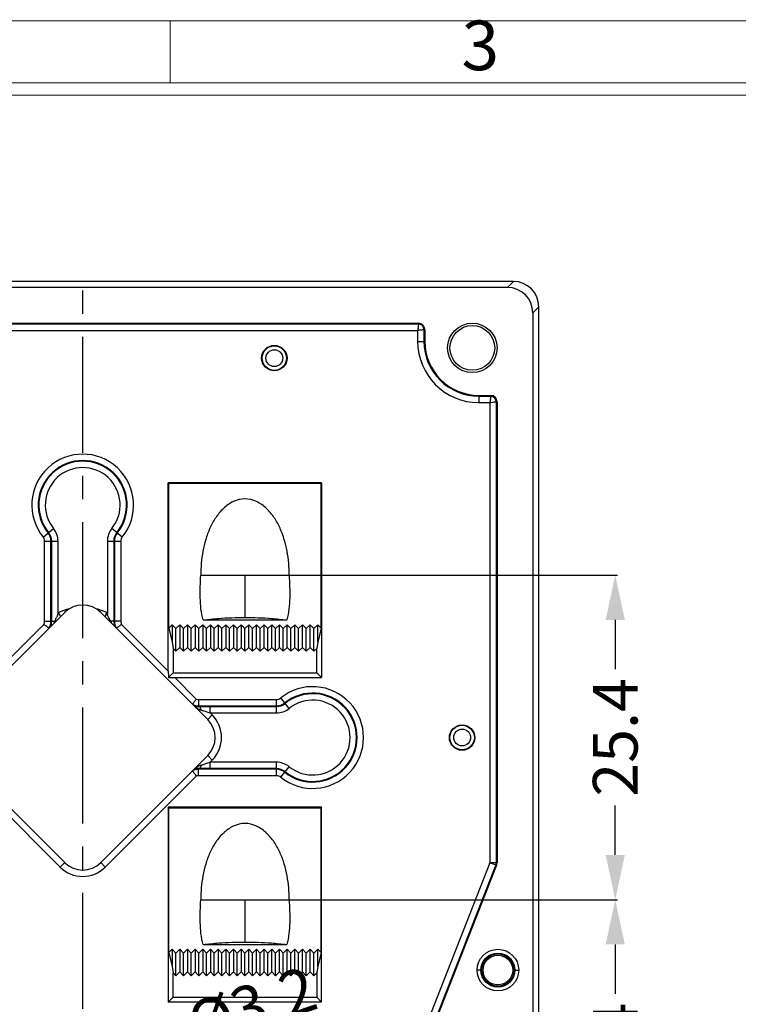
# Model space of a CAD drawing. Units: millimetres. Extents: x 961 to 1369, y -4055 to -3765.
# Drawn here: x 1056 to 1112, y -3849 to -3772 of the extents above; entities that cross this region are included whole.
import ezdxf
from ezdxf.enums import TextEntityAlignment as Align

# ---------------------------------------------------------------- set-up
doc = ezdxf.new("R2010")
doc.units = ezdxf.units.MM
doc.linetypes.add('CENTER', pattern=[50.8, 31.75, -6.35, 6.35, -6.35])
doc.layers.add('dim', color=82, linetype='Continuous', lineweight=18)
doc.styles.add('ISO Proportional', font='isocp')
doc.styles.get("Standard").update_dxf_attribs({"font": 'txt', "bigfont": 'gbcbig.shx'})
doc.dimstyles.get("Standard").update_dxf_attribs({"dimtxt": 3.5, "dimasz": 3.5, "dimexe": 0.18, "dimexo": 0.0625, "dimgap": 0.09, "dimtad": 0, "dimdsep": 46, "dimtxsty": 'Standard', "dimblk": '_FILLED', "dimcen": 0, "dimclrd": 3, "dimclre": 4, "dimclrt": 6, "dimadec": 0, "dimazin": 0, "dimtp": 0.01, "dimtm": 0.01, "dimtfac": 1, "dimtofl": 0, "dimtmove": 0, "dimatfit": 3, "dimldrblk": '_FILLED', "dimfxl": 0, "dimtolj": 1, "dimarcsym": 0})

# ---------------------------------------------------------------- blocks, each defined once
blk = doc.blocks.new('_FILLED')
at = {"color": 0, "linetype": 'ByBlock'}
blk.add_solid([(0, 0), (-1, 0.214), (-1, -0.214)], dxfattribs=at)
blk = doc.blocks.new('*D21')
at = {"color": 4, "lineweight": -2}
for p, q in [((1075.859, -3840.725), (1102.893, -3840.725)), ((1102.775, -3866.125), (1102.893, -3866.125))]:
    blk.add_line(p, q, dxfattribs=at)
at = {"color": 3, "lineweight": -2}
for p, q in [((1102.713, -3844.225), (1102.713, -3848.085)), ((1102.713, -3862.625), (1102.713, -3858.765))]:
    blk.add_line(p, q, dxfattribs=at)
at = {"layer": 'Defpoints', "color": 0}
for p in [(1075.796, -3840.725), (1102.713, -3840.725), (1102.713, -3866.125)]:
    blk.add_point(p, dxfattribs=at)
at = {"color": 3, "lineweight": -2, "xscale": 3.5, "yscale": 3.5, "zscale": 3.5}
for p, rotation in [((1102.713, -3840.725), 90), ((1102.713, -3866.125), 270)]:
    blk.add_blockref('_FILLED', p, dxfattribs=dict(at, rotation=rotation))
at = {"color": 6, "insert": (1102.713, -3853.425), "char_height": 3.5, "attachment_point": 5, "rotation": 90}
blk.add_mtext('\\A1;25.4', dxfattribs=at)
blk = doc.blocks.new('*D22')
at = {"color": 4, "lineweight": -2}
for p, q in [((1076.785, -3815.325), (1102.893, -3815.325)), ((1098.596, -3840.725), (1102.893, -3840.725))]:
    blk.add_line(p, q, dxfattribs=at)
at = {"color": 3, "lineweight": -2}
for p, q in [((1102.713, -3818.825), (1102.713, -3822.685)), ((1102.713, -3837.225), (1102.713, -3833.365))]:
    blk.add_line(p, q, dxfattribs=at)
at = {"layer": 'Defpoints', "color": 0}
for p in [(1076.722, -3815.325), (1102.713, -3815.325), (1098.534, -3840.725)]:
    blk.add_point(p, dxfattribs=at)
at = {"color": 3, "lineweight": -2, "xscale": 3.5, "yscale": 3.5, "zscale": 3.5}
for p, rotation in [((1102.713, -3815.325), 90), ((1102.713, -3840.725), 270)]:
    blk.add_blockref('_FILLED', p, dxfattribs=dict(at, rotation=rotation))
at = {"color": 6, "insert": (1102.713, -3828.025), "char_height": 3.5, "attachment_point": 5, "rotation": 90}
blk.add_mtext('\\A1;25.4', dxfattribs=at)
blk = doc.blocks.new('*D32')
at = {"color": 3, "lineweight": -2}
blk.add_line((1065.874, -3851.854), (1069.199, -3850.763), dxfattribs=at)
at = {"layer": 'Defpoints', "color": 0}
for p in [(1062.548, -3852.945), (1059.511, -3853.941)]:
    blk.add_point(p, dxfattribs=at)
at = {"color": 3, "lineweight": -2, "xscale": 3.5, "yscale": 3.5, "zscale": 3.5, "rotation": 198.1628614622833}
blk.add_blockref('_FILLED', (1062.548, -3852.945), dxfattribs=at)
at = {"color": 6, "insert": (1074.273, -3849.098), "char_height": 3.5, "attachment_point": 5, "rotation": 18.16286}
blk.add_mtext('\\A1;%%c3.2', dxfattribs=at)
blk = doc.blocks.new('1')
for p, q in [((3614.6, -268.02), (3614.6, -259.59)), ((4120.45, -268.02), (3445.98, -268.02)), ((4120.45, -269.7), (3445.98, -269.7))]:
    blk.add_line(p, q)
blk.add_lwpolyline([(3437.55, -743.52), (4128.88, -743.52), (4128.88, -259.59), (3437.55, -259.59)], close=True)
at = {"style": 'ISO Proportional'}
blk.add_text('3', height=6.74, dxfattribs=at).set_placement((3656.75, -263.8), align=Align.MIDDLE)

msp = doc.modelspace()

# ---------------------------------------------------------------- linework, layer by layer
at = {"color": 7, "linetype": 'Continuous'}
for p, q in [((1094.736, -3792.332), (1027.32, -3792.332)), ((1094.267, -3792.8), (1027.788, -3792.8)), ((1094.267, -3792.8), (1094.736, -3792.332)), ((1096.26, -3794.792), (1096.728, -3794.324)), ((1096.728, -3963.339), (1096.728, -3794.324)), ((1096.26, -3794.792), (1096.26, -3962.871)), ((1034.75, -3795.602), (1087.306, -3795.602)), ((1034.75, -3795.666), (1087.306, -3795.666)), ((1034.813, -3796.165), (1087.242, -3796.165)), ((1087.242, -3796.165), (1087.242, -3797.025)), ((1087.306, -3795.602), (1087.306, -3795.666)), ((1087.742, -3796.102), (1087.742, -3797.025)), ((1087.806, -3796.102), (1087.742, -3796.102)), ((1087.806, -3796.102), (1087.806, -3797.025)), ((1087.242, -3797.025), (1087.806, -3797.025)), ((1092.036, -3801.256), (1092.036, -3801.82)), ((1092.036, -3801.256), (1092.96, -3801.256)), ((1092.036, -3801.32), (1092.96, -3801.32)), ((1092.96, -3801.256), (1092.96, -3801.32)), ((1092.036, -3801.82), (1092.897, -3801.82)), ((1092.897, -3801.82), (1092.897, -3837.829)), ((1093.396, -3801.756), (1093.396, -3837.841)), ((1093.46, -3801.756), (1093.396, -3801.756)), ((1093.46, -3801.756), (1093.46, -3837.841)), ((1067.728, -3822.834), (1067.728, -3808.085)), ((1067.728, -3808.085), (1067.77, -3808.127)), ((1079.728, -3808.085), (1067.728, -3808.085)), ((1067.77, -3819.466), (1067.77, -3808.127)), ((1067.77, -3808.127), (1079.686, -3808.127)), ((1079.728, -3808.085), (1079.686, -3808.127)), ((1079.686, -3819.466), (1079.686, -3808.127)), ((1079.728, -3808.085), (1079.728, -3823.335)), ((1057.929, -3812.339), (1058.748, -3811.677)), ((1064.124, -3812.339), (1063.305, -3811.677)), ((1058.044, -3818.938), (1058.044, -3812.663)), ((1058.044, -3812.663), (1059.097, -3812.663)), ((1058.543, -3818.938), (1058.543, -3812.663)), ((1058.597, -3818.938), (1058.597, -3812.663)), ((1059.097, -3818.366), (1059.097, -3812.663)), ((1062.956, -3812.663), (1062.956, -3818.364)), ((1062.956, -3812.663), (1064.009, -3812.663)), ((1063.456, -3812.663), (1063.456, -3818.935)), ((1063.51, -3812.663), (1063.51, -3818.935)), ((1064.009, -3812.663), (1064.009, -3818.935)), ((1070.265, -3815.332), (1077.191, -3815.332)), ((1073.728, -3815.332), (1073.728, -3818.64)), ((1051.248, -3826.621), (1059.614, -3818.255)), ((1059.132, -3818.255), (1059.279, -3818.59)), ((1070.808, -3826.621), (1062.442, -3818.255)), ((1062.774, -3818.587), (1062.921, -3818.253)), ((1057.986, -3819.176), (1054.328, -3822.834)), ((1058.845, -3818.938), (1058.044, -3818.938)), ((1064.009, -3818.935), (1063.208, -3818.935)), ((1067.728, -3822.834), (1064.067, -3819.173)), ((1067.77, -3819.466), (1068.028, -3819.208)), ((1068.028, -3819.208), (1068.028, -3820.561)), ((1068.028, -3819.208), (1068.328, -3819.508)), ((1068.328, -3819.508), (1068.628, -3819.208)), ((1068.628, -3819.208), (1068.628, -3820.974)), ((1068.628, -3819.208), (1068.928, -3819.508)), ((1068.928, -3819.508), (1069.228, -3819.208)), ((1069.228, -3819.208), (1069.228, -3820.974)), ((1069.228, -3819.208), (1069.528, -3819.508)), ((1069.528, -3819.508), (1069.828, -3819.208)), ((1069.828, -3819.208), (1069.828, -3820.974)), ((1069.828, -3819.208), (1070.128, -3819.508)), ((1070.128, -3819.508), (1070.428, -3819.208)), ((1070.428, -3819.208), (1070.428, -3820.974)), ((1070.428, -3819.208), (1070.728, -3819.508)), ((1070.454, -3818.828), (1077.001, -3818.828)), ((1070.728, -3819.508), (1071.028, -3819.208)), ((1071.028, -3819.208), (1071.028, -3820.974)), ((1071.028, -3819.208), (1071.328, -3819.508)), ((1071.328, -3819.508), (1071.628, -3819.208)), ((1071.628, -3819.208), (1071.628, -3820.974)), ((1071.628, -3819.208), (1071.928, -3819.508)), ((1071.928, -3819.508), (1072.228, -3819.208)), ((1072.228, -3819.208), (1072.228, -3820.974)), ((1072.228, -3819.208), (1072.528, -3819.508)), ((1072.528, -3819.508), (1072.828, -3819.208)), ((1072.828, -3819.208), (1072.828, -3820.974)), ((1072.828, -3819.208), (1073.128, -3819.508)), ((1073.128, -3819.508), (1073.428, -3819.208)), ((1073.428, -3819.208), (1073.428, -3820.974)), ((1073.428, -3819.208), (1073.728, -3819.508)), ((1073.728, -3819.508), (1074.028, -3819.208)), ((1074.028, -3820.974), (1074.028, -3819.208)), ((1074.028, -3819.208), (1074.328, -3819.508)), ((1074.328, -3819.508), (1074.628, -3819.208)), ((1074.628, -3820.974), (1074.628, -3819.208)), ((1074.628, -3819.208), (1074.928, -3819.508)), ((1074.928, -3819.508), (1075.228, -3819.208)), ((1075.228, -3820.974), (1075.228, -3819.208)), ((1075.228, -3819.208), (1075.528, -3819.508)), ((1075.528, -3819.508), (1075.828, -3819.208)), ((1075.828, -3820.974), (1075.828, -3819.208)), ((1075.828, -3819.208), (1076.128, -3819.508)), ((1076.128, -3819.508), (1076.428, -3819.208)), ((1076.428, -3820.974), (1076.428, -3819.208)), ((1076.428, -3819.208), (1076.728, -3819.508)), ((1076.728, -3819.508), (1077.028, -3819.208)), ((1077.028, -3820.974), (1077.028, -3819.208)), ((1077.028, -3819.208), (1077.328, -3819.508)), ((1077.328, -3819.508), (1077.628, -3819.208)), ((1077.628, -3820.974), (1077.628, -3819.208)), ((1077.628, -3819.208), (1077.928, -3819.508)), ((1077.928, -3819.508), (1078.228, -3819.208)), ((1078.228, -3820.974), (1078.228, -3819.208)), ((1078.228, -3819.208), (1078.528, -3819.508)), ((1078.528, -3819.508), (1078.828, -3819.208)), ((1078.828, -3820.974), (1078.828, -3819.208)), ((1078.828, -3819.208), (1079.128, -3819.508)), ((1079.128, -3819.508), (1079.428, -3819.208)), ((1079.428, -3820.561), (1079.428, -3819.208)), ((1079.428, -3819.208), (1079.686, -3819.466)), ((1067.77, -3819.466), (1068.028, -3820.561)), ((1068.328, -3821.274), (1068.328, -3819.508)), ((1068.928, -3821.274), (1068.928, -3819.508)), ((1069.528, -3821.274), (1069.528, -3819.508)), ((1070.128, -3821.274), (1070.128, -3819.508)), ((1070.728, -3821.274), (1070.728, -3819.508)), ((1071.328, -3821.274), (1071.328, -3819.508)), ((1071.928, -3821.274), (1071.928, -3819.508)), ((1072.528, -3821.274), (1072.528, -3819.508)), ((1073.128, -3821.274), (1073.128, -3819.508)), ((1073.728, -3821.274), (1073.728, -3819.508)), ((1074.328, -3821.274), (1074.328, -3819.508)), ((1074.928, -3821.274), (1074.928, -3819.508)), ((1075.528, -3821.274), (1075.528, -3819.508)), ((1076.128, -3821.274), (1076.128, -3819.508)), ((1076.728, -3821.274), (1076.728, -3819.508)), ((1077.328, -3821.274), (1077.328, -3819.508)), ((1077.928, -3821.274), (1077.928, -3819.508)), ((1078.528, -3821.274), (1078.528, -3819.508)), ((1079.128, -3821.274), (1079.128, -3819.508)), ((1079.686, -3819.466), (1079.428, -3820.561)), ((1068.028, -3820.561), (1068.107, -3821.053)), ((1079.428, -3820.561), (1079.349, -3821.053)), ((1068.107, -3821.053), (1068.107, -3822.957)), ((1068.328, -3821.274), (1068.107, -3821.053)), ((1068.628, -3820.974), (1068.328, -3821.274)), ((1068.928, -3821.274), (1068.628, -3820.974)), ((1069.228, -3820.974), (1068.928, -3821.274)), ((1069.528, -3821.274), (1069.228, -3820.974)), ((1069.828, -3820.974), (1069.528, -3821.274)), ((1070.128, -3821.274), (1069.828, -3820.974)), ((1070.428, -3820.974), (1070.128, -3821.274)), ((1070.728, -3821.274), (1070.428, -3820.974)), ((1071.028, -3820.974), (1070.728, -3821.274)), ((1071.328, -3821.274), (1071.028, -3820.974)), ((1071.628, -3820.974), (1071.328, -3821.274)), ((1071.928, -3821.274), (1071.628, -3820.974)), ((1072.228, -3820.974), (1071.928, -3821.274)), ((1072.528, -3821.274), (1072.228, -3820.974)), ((1072.828, -3820.974), (1072.528, -3821.274)), ((1073.128, -3821.274), (1072.828, -3820.974)), ((1073.428, -3820.974), (1073.128, -3821.274)), ((1073.728, -3821.274), (1073.428, -3820.974)), ((1074.028, -3820.974), (1073.728, -3821.274)), ((1074.328, -3821.274), (1074.028, -3820.974)), ((1074.628, -3820.974), (1074.328, -3821.274)), ((1074.928, -3821.274), (1074.628, -3820.974)), ((1075.228, -3820.974), (1074.928, -3821.274)), ((1075.528, -3821.274), (1075.228, -3820.974)), ((1075.828, -3820.974), (1075.528, -3821.274)), ((1076.128, -3821.274), (1075.828, -3820.974)), ((1076.428, -3820.974), (1076.128, -3821.274)), ((1076.728, -3821.274), (1076.428, -3820.974)), ((1077.028, -3820.974), (1076.728, -3821.274)), ((1077.328, -3821.274), (1077.028, -3820.974)), ((1077.628, -3820.974), (1077.328, -3821.274)), ((1077.928, -3821.274), (1077.628, -3820.974)), ((1078.228, -3820.974), (1077.928, -3821.274)), ((1078.528, -3821.274), (1078.228, -3820.974)), ((1078.828, -3820.974), (1078.528, -3821.274)), ((1079.128, -3821.274), (1078.828, -3820.974)), ((1079.349, -3821.053), (1079.128, -3821.274)), ((1079.349, -3822.957), (1079.349, -3821.053)), ((1067.735, -3823.328), (1068.107, -3822.957)), ((1068.107, -3822.957), (1079.349, -3822.957)), ((1079.728, -3823.335), (1079.349, -3822.957)), ((1069.912, -3825.018), (1068.23, -3823.335)), ((1068.23, -3823.335), (1079.728, -3823.335)), ((1070.098, -3825.053), (1070.098, -3825.614)), ((1070.098, -3825.053), (1076.198, -3825.053)), ((1076.198, -3826.106), (1076.198, -3825.053)), ((1077.185, -3825.757), (1076.523, -3824.938)), ((1070.098, -3825.552), (1076.198, -3825.552)), ((1071, -3826.106), (1071, -3825.606)), ((1071, -3825.606), (1076.198, -3825.606)), ((1071, -3826.106), (1071.162, -3826.268)), ((1071, -3826.106), (1076.198, -3826.106)), ((1071.162, -3826.268), (1070.808, -3826.621)), ((1059.614, -3837.816), (1051.248, -3829.45)), ((1062.442, -3837.816), (1070.808, -3829.45)), ((1071.162, -3829.803), (1070.808, -3829.45)), ((1071.162, -3829.803), (1071, -3829.965)), ((1071, -3830.465), (1071, -3829.965)), ((1076.198, -3829.965), (1071, -3829.965)), ((1076.198, -3831.018), (1076.198, -3829.965)), ((1070.098, -3831.018), (1070.098, -3830.457)), ((1076.198, -3830.519), (1070.098, -3830.519)), ((1076.198, -3830.465), (1071, -3830.465)), ((1076.523, -3831.133), (1077.185, -3830.314)), ((1052.144, -3831.053), (1059.26, -3838.169)), ((1062.796, -3838.169), (1069.912, -3831.053)), ((1076.198, -3831.018), (1070.098, -3831.018)), ((1067.728, -3833.485), (1067.728, -3848.735)), ((1067.728, -3833.485), (1067.77, -3833.527)), ((1079.728, -3833.485), (1067.728, -3833.485)), ((1067.77, -3844.866), (1067.77, -3833.527)), ((1067.77, -3833.527), (1079.686, -3833.527)), ((1079.728, -3833.485), (1079.686, -3833.527)), ((1079.686, -3844.866), (1079.686, -3833.527)), ((1079.728, -3848.735), (1079.728, -3833.485)), ((1059.614, -3837.816), (1059.26, -3838.169)), ((1062.442, -3837.816), (1062.796, -3838.169)), ((1092.897, -3837.829), (1088.012, -3850.278)), ((1093.366, -3838), (1088.477, -3850.461)), ((1093.426, -3838.023), (1088.537, -3850.484)), ((1093.426, -3838.023), (1093.366, -3838)), ((1093.46, -3837.841), (1093.396, -3837.841)), ((1070.265, -3840.732), (1077.191, -3840.732)), ((1073.728, -3840.732), (1073.728, -3844.04)), ((1067.77, -3844.866), (1068.028, -3844.608)), ((1068.028, -3844.608), (1068.028, -3845.961)), ((1068.028, -3844.608), (1068.328, -3844.908)), ((1068.328, -3844.908), (1068.628, -3844.608)), ((1068.628, -3844.608), (1068.628, -3846.374)), ((1068.628, -3844.608), (1068.928, -3844.908)), ((1068.928, -3844.908), (1069.228, -3844.608)), ((1069.228, -3844.608), (1069.228, -3846.374)), ((1069.228, -3844.608), (1069.528, -3844.908)), ((1069.528, -3844.908), (1069.828, -3844.608)), ((1069.828, -3844.608), (1069.828, -3846.374)), ((1069.828, -3844.608), (1070.128, -3844.908)), ((1070.128, -3844.908), (1070.428, -3844.608)), ((1070.428, -3844.608), (1070.428, -3846.374)), ((1070.428, -3844.608), (1070.728, -3844.908)), ((1070.454, -3844.228), (1077.001, -3844.228)), ((1070.728, -3844.908), (1071.028, -3844.608)), ((1071.028, -3844.608), (1071.028, -3846.374)), ((1071.028, -3844.608), (1071.328, -3844.908)), ((1071.328, -3844.908), (1071.628, -3844.608)), ((1071.628, -3844.608), (1071.628, -3846.374)), ((1071.628, -3844.608), (1071.928, -3844.908)), ((1071.928, -3844.908), (1072.228, -3844.608)), ((1072.228, -3844.608), (1072.228, -3846.374)), ((1072.228, -3844.608), (1072.528, -3844.908)), ((1072.528, -3844.908), (1072.828, -3844.608)), ((1072.828, -3844.608), (1072.828, -3846.374)), ((1072.828, -3844.608), (1073.128, -3844.908)), ((1073.128, -3844.908), (1073.428, -3844.608)), ((1073.428, -3844.608), (1073.428, -3846.374)), ((1073.428, -3844.608), (1073.728, -3844.908)), ((1073.728, -3844.908), (1074.028, -3844.608)), ((1074.028, -3846.374), (1074.028, -3844.608)), ((1074.028, -3844.608), (1074.328, -3844.908)), ((1074.328, -3844.908), (1074.628, -3844.608)), ((1074.628, -3846.374), (1074.628, -3844.608)), ((1074.628, -3844.608), (1074.928, -3844.908)), ((1074.928, -3844.908), (1075.228, -3844.608)), ((1075.228, -3846.374), (1075.228, -3844.608)), ((1075.228, -3844.608), (1075.528, -3844.908)), ((1075.528, -3844.908), (1075.828, -3844.608)), ((1075.828, -3846.374), (1075.828, -3844.608)), ((1075.828, -3844.608), (1076.128, -3844.908)), ((1076.128, -3844.908), (1076.428, -3844.608)), ((1076.428, -3846.374), (1076.428, -3844.608)), ((1076.428, -3844.608), (1076.728, -3844.908)), ((1076.728, -3844.908), (1077.028, -3844.608)), ((1077.028, -3846.374), (1077.028, -3844.608)), ((1077.028, -3844.608), (1077.328, -3844.908)), ((1077.328, -3844.908), (1077.628, -3844.608)), ((1077.628, -3846.374), (1077.628, -3844.608)), ((1077.628, -3844.608), (1077.928, -3844.908)), ((1077.928, -3844.908), (1078.228, -3844.608)), ((1078.228, -3846.374), (1078.228, -3844.608)), ((1078.228, -3844.608), (1078.528, -3844.908)), ((1078.528, -3844.908), (1078.828, -3844.608)), ((1078.828, -3846.374), (1078.828, -3844.608)), ((1078.828, -3844.608), (1079.128, -3844.908)), ((1079.128, -3844.908), (1079.428, -3844.608)), ((1079.428, -3845.961), (1079.428, -3844.608)), ((1079.428, -3844.608), (1079.686, -3844.866)), ((1067.77, -3844.866), (1068.028, -3845.961)), ((1068.328, -3846.674), (1068.328, -3844.908)), ((1068.928, -3846.674), (1068.928, -3844.908)), ((1069.528, -3846.674), (1069.528, -3844.908)), ((1070.128, -3846.674), (1070.128, -3844.908)), ((1070.728, -3846.674), (1070.728, -3844.908)), ((1071.328, -3846.674), (1071.328, -3844.908)), ((1071.928, -3846.674), (1071.928, -3844.908)), ((1072.528, -3846.674), (1072.528, -3844.908)), ((1073.128, -3846.674), (1073.128, -3844.908)), ((1073.728, -3846.674), (1073.728, -3844.908)), ((1074.328, -3846.674), (1074.328, -3844.908)), ((1074.928, -3846.674), (1074.928, -3844.908)), ((1075.528, -3846.674), (1075.528, -3844.908)), ((1076.128, -3846.674), (1076.128, -3844.908)), ((1076.728, -3846.674), (1076.728, -3844.908)), ((1077.328, -3846.674), (1077.328, -3844.908)), ((1077.928, -3846.674), (1077.928, -3844.908)), ((1078.528, -3846.674), (1078.528, -3844.908)), ((1079.128, -3846.674), (1079.128, -3844.908)), ((1079.686, -3844.866), (1079.428, -3845.961)), ((1068.028, -3845.961), (1068.107, -3846.453)), ((1079.428, -3845.961), (1079.349, -3846.453)), ((1092.194, -3846.235), (1091.895, -3846.235)), ((1094.858, -3846.235), (1095.158, -3846.235)), ((1068.107, -3848.357), (1068.107, -3846.453)), ((1068.328, -3846.674), (1068.107, -3846.453)), ((1068.628, -3846.374), (1068.328, -3846.674)), ((1068.928, -3846.674), (1068.628, -3846.374)), ((1069.228, -3846.374), (1068.928, -3846.674)), ((1069.528, -3846.674), (1069.228, -3846.374)), ((1069.828, -3846.374), (1069.528, -3846.674)), ((1070.128, -3846.674), (1069.828, -3846.374)), ((1070.428, -3846.374), (1070.128, -3846.674)), ((1070.728, -3846.674), (1070.428, -3846.374)), ((1071.028, -3846.374), (1070.728, -3846.674)), ((1071.328, -3846.674), (1071.028, -3846.374)), ((1071.628, -3846.374), (1071.328, -3846.674)), ((1071.928, -3846.674), (1071.628, -3846.374)), ((1072.228, -3846.374), (1071.928, -3846.674)), ((1072.528, -3846.674), (1072.228, -3846.374)), ((1072.828, -3846.374), (1072.528, -3846.674)), ((1073.128, -3846.674), (1072.828, -3846.374)), ((1073.428, -3846.374), (1073.128, -3846.674)), ((1073.728, -3846.674), (1073.428, -3846.374)), ((1074.028, -3846.374), (1073.728, -3846.674)), ((1074.328, -3846.674), (1074.028, -3846.374)), ((1074.628, -3846.374), (1074.328, -3846.674)), ((1074.928, -3846.674), (1074.628, -3846.374)), ((1075.228, -3846.374), (1074.928, -3846.674)), ((1075.528, -3846.674), (1075.228, -3846.374)), ((1075.828, -3846.374), (1075.528, -3846.674)), ((1076.128, -3846.674), (1075.828, -3846.374)), ((1076.428, -3846.374), (1076.128, -3846.674)), ((1076.728, -3846.674), (1076.428, -3846.374)), ((1077.028, -3846.374), (1076.728, -3846.674)), ((1077.328, -3846.674), (1077.028, -3846.374)), ((1077.628, -3846.374), (1077.328, -3846.674)), ((1077.928, -3846.674), (1077.628, -3846.374)), ((1078.228, -3846.374), (1077.928, -3846.674)), ((1078.528, -3846.674), (1078.228, -3846.374)), ((1078.828, -3846.374), (1078.528, -3846.674)), ((1079.128, -3846.674), (1078.828, -3846.374)), ((1079.349, -3846.453), (1079.128, -3846.674)), ((1079.349, -3846.453), (1079.349, -3848.357)), ((1067.728, -3848.735), (1068.107, -3848.357)), ((1068.107, -3848.357), (1079.349, -3848.357)), ((1079.728, -3848.735), (1079.349, -3848.357)), ((1079.728, -3848.735), (1067.728, -3848.735))]:
    msp.add_line(p, q, dxfattribs=at)
at = {"color": 1, "linetype": 'CENTER', "ltscale": 0.2856}
msp.add_line((1061.028, -3965.332), (1061.028, -3792.332), dxfattribs=at)
at = {"color": 7, "linetype": 'Continuous'}
for centre, radius in [((1091.526, -3797.535), 1.937), ((1091.526, -3797.535), 1.75), ((1076.026, -3798.335), 0.995), ((1076.026, -3798.335), 0.958), ((1076.026, -3798.335), 0.658), ((1090.726, -3828.035), 0.995), ((1090.726, -3828.035), 0.958), ((1090.726, -3828.035), 0.658), ((1093.526, -3846.235), 1.632), ((1093.526, -3846.235), 1.332), ((1093.526, -3846.235), 1.261), ((1093.526, -3846.235), 1.16)]:
    msp.add_circle(centre, radius, dxfattribs=at)
for centre, radius, start, end in [((1087.306, -3796.102), 0.5, 0, 90), ((1087.306, -3796.102), 0.436, 0, 90), ((1092.036, -3797.025), 4.794, 180, 270), ((1092.036, -3797.025), 4.295, 180, 270), ((1092.036, -3797.025), 4.23, 180, 270), ((1092.96, -3801.756), 0.5, 0, 90), ((1092.96, -3801.756), 0.436, 0, 90), ((1061.026, -3809.835), 3.983, 321.05139, 218.94861), ((1061.026, -3809.835), 3.483, 321.05139, 218.94861), ((1061.026, -3809.835), 3.43, 321.05139, 218.94861), ((1061.026, -3809.835), 2.93, 321.05139, 218.94861), ((1057.528, -3812.663), 1.015, 359.99664, 38.95197), ((1057.528, -3812.663), 1.069, 359.99712, 38.95149), ((1057.527, -3812.664), 1.569, 0.00396, 38.94465), ((1064.525, -3812.664), 1.569, 141.05505, 179.99633), ((1064.525, -3812.663), 1.069, 141.04839, 180.003), ((1064.525, -3812.663), 1.015, 141.04803, 180.00335), ((1061.028, -3819.669), 2, 45, 135), ((1058.176, -3818.078), 0.965, 340.48423, 342.59059), ((1070.7, -3821.983), 12.154, 162.13603, 162.68761), ((1061.231, -3823.035), 5.221, 103.87121, 113.70328), ((1060.825, -3823.035), 5.221, 66.33317, 76.12879), ((1052.807, -3821.533), 10.632, 17.33845, 17.96752), ((1051.11, -3815.116), 8.627, 333.70331, 334.21709), ((1050.217, -3814.679), 9.622, 334.1871, 335.67612), ((1071.577, -3814.797), 9.336, 204.93554, 206.31245), ((1064.53, -3818.935), 1.074, 180.01098, 202.9667), ((1079.026, -3828.035), 3.983, 231.05139, 128.94861), ((1079.026, -3828.035), 3.483, 231.05139, 128.94861), ((1079.026, -3828.035), 3.43, 231.05139, 128.94861), ((1076.199, -3824.537), 1.015, 269.99664, 308.95197), ((1076.199, -3824.537), 1.069, 269.99712, 308.95149), ((1079.026, -3828.035), 2.93, 231.05139, 128.94861), ((1070.07, -3824.376), 1.239, 260.95391, 264.03372), ((1070.064, -3824.43), 1.184, 264.04639, 267.66888), ((1070.063, -3824.46), 1.155, 267.66402, 271.77104), ((1076.198, -3824.537), 1.569, 270.00396, 308.94465), ((1069.394, -3828.035), 2, 315, 45), ((1069.394, -3828.035), 2.5, 315, 45), ((1056.253, -3785.771), 46.59, 287.58098, 288.4525), ((1076.198, -3831.534), 1.569, 51.05505, 89.99633), ((1070.153, -3832.1), 1.652, 101.81495, 103.6005), ((1070.08, -3831.759), 1.304, 99.06323, 101.77162), ((1076.199, -3831.534), 1.069, 51.04839, 90.003), ((1076.199, -3831.534), 1.015, 51.04803, 90.00335), ((1061.028, -3836.402), 2.5, 225, 315), ((1061.028, -3836.402), 2, 225, 315), ((1092.96, -3837.841), 0.436, 338.57823, 0), ((1092.96, -3837.841), 0.5, 338.57823, 0)]:
    msp.add_arc(centre, radius, start, end, dxfattribs=at)
for centre, major_axis, ratio, start_param, end_param in [((1094.252, -3794.807), (1.425, 1.425), 0.992433, -0.7816, 0.7816), ((1094.72, -3794.339), (1.425, 1.425), 0.992433, -0.7816, 0.7816), ((1067.754, -3822.86), (-0.001, 0.708), 0.037007, 1.533705, 2.293909), ((1068.203, -3823.309), (0.708, -0.001), 0.037007, -2.293909, -1.533705)]:
    msp.add_ellipse(centre, major_axis=major_axis, ratio=ratio, start_param=start_param, end_param=end_param, dxfattribs=at)
for points, knots in [([(1087.306, -3795.666), (1087.306, -3795.681), (1087.302, -3795.733), (1087.294, -3795.839), (1087.274, -3795.99), (1087.256, -3796.104), (1087.242, -3796.165)], [0, 0, 0, 0, 0.09076, 0.311373, 0.629823, 1, 1, 1, 1]), ([(1087.243, -3796.165), (1087.355, -3796.139), (1087.522, -3796.121), (1087.689, -3796.101), (1087.742, -3796.102)], [0, 0, 0, 0, 0.688526, 1, 1, 1, 1]), ([(1092.96, -3801.32), (1092.96, -3801.336), (1092.956, -3801.388), (1092.949, -3801.493), (1092.929, -3801.644), (1092.911, -3801.759), (1092.897, -3801.819)], [0, 0, 0, 0, 0.09076, 0.311373, 0.629823, 1, 1, 1, 1]), ([(1092.897, -3801.82), (1093.009, -3801.793), (1093.177, -3801.775), (1093.344, -3801.756), (1093.396, -3801.756)], [0, 0, 0, 0, 0.688526, 1, 1, 1, 1]), ([(1077.191, -3815.332), (1077.193, -3814.703), (1077.114, -3813.757), (1076.821, -3812.532), (1076.494, -3811.645), (1076.044, -3810.812), (1075.444, -3810.076), (1074.67, -3809.517), (1073.728, -3809.276), (1072.786, -3809.517), (1072.012, -3810.076), (1071.412, -3810.812), (1070.962, -3811.645), (1070.635, -3812.532), (1070.342, -3813.757), (1070.263, -3814.703), (1070.265, -3815.332)], [0, 0, 0, 0, 0.125073, 0.187669, 0.250258, 0.312827, 0.375353, 0.437774, 0.500005, 0.562233, 0.624653, 0.687177, 0.749745, 0.812333, 0.874929, 1, 1, 1, 1]), ([(1070.454, -3818.828), (1070.294, -3818.266), (1070.186, -3817.084), (1070.244, -3815.917), (1070.265, -3815.332)], [0, 0, 0, 0, 0.499405, 1, 1, 1, 1]), ([(1077.191, -3815.332), (1077.212, -3815.917), (1077.27, -3817.084), (1077.162, -3818.266), (1077.001, -3818.828)], [0, 0, 0, 0, 0.500595, 1, 1, 1, 1]), ([(1058.266, -3819.39), (1058.246, -3819.374), (1058.153, -3819.302), (1058.06, -3819.23), (1057.986, -3819.176)], [0, 0, 0, 0, 0.215863, 1, 1, 1, 1]), ([(1063.208, -3818.935), (1063.22, -3818.96), (1063.241, -3819.011), (1063.267, -3819.059), (1063.276, -3819.085)], [0, 0, 0, 0, 0.502548, 1, 1, 1, 1]), ([(1063.786, -3819.386), (1063.806, -3819.371), (1063.899, -3819.298), (1063.992, -3819.227), (1064.067, -3819.173)], [0, 0, 0, 0, 0.215786, 1, 1, 1, 1]), ([(1070.454, -3818.828), (1070.858, -3818.794), (1071.944, -3818.658), (1073.04, -3818.64), (1073.728, -3818.64)], [0, 0, 0, 0, 0.370475, 1, 1, 1, 1]), ([(1073.728, -3818.64), (1074.416, -3818.64), (1075.512, -3818.658), (1076.598, -3818.794), (1077.001, -3818.828)], [0, 0, 0, 0, 0.629513, 1, 1, 1, 1]), ([(1058.386, -3819.483), (1058.383, -3819.486), (1058.372, -3819.481), (1058.365, -3819.471), (1058.346, -3819.452), (1058.313, -3819.425), (1058.283, -3819.403), (1058.266, -3819.39)], [0, 0, 0, 0, 0.078483, 0.158617, 0.269568, 0.580821, 1, 1, 1, 1]), ([(1063.667, -3819.48), (1063.669, -3819.482), (1063.68, -3819.478), (1063.687, -3819.467), (1063.706, -3819.448), (1063.739, -3819.422), (1063.769, -3819.399), (1063.786, -3819.386)], [0, 0, 0, 0, 0.078798, 0.158951, 0.269892, 0.580995, 1, 1, 1, 1]), ([(1069.621, -3825.434), (1069.619, -3825.432), (1069.629, -3825.415), (1069.649, -3825.399), (1069.677, -3825.357), (1069.699, -3825.327), (1069.711, -3825.31)], [0, 0, 0, 0, 0.074863, 0.266308, 0.579201, 1, 1, 1, 1]), ([(1069.711, -3825.31), (1069.726, -3825.289), (1069.795, -3825.193), (1069.862, -3825.096), (1069.912, -3825.018)], [0, 0, 0, 0, 0.21644, 1, 1, 1, 1]), ([(1069.764, -3825.577), (1069.772, -3825.579), (1069.809, -3825.588), (1069.846, -3825.595), (1069.875, -3825.6)], [0, 0, 0, 0, 0.220743, 1, 1, 1, 1]), ([(1069.862, -3825.675), (1069.858, -3825.671), (1069.902, -3825.694), (1069.907, -3825.698), (1069.922, -3825.706)], [0, 0, 0, 0, 0.235935, 1, 1, 1, 1]), ([(1069.922, -3825.706), (1069.934, -3825.713), (1069.984, -3825.741), (1070.035, -3825.767), (1070.075, -3825.786)], [0, 0, 0, 0, 0.233084, 1, 1, 1, 1]), ([(1070.075, -3825.786), (1070.095, -3825.796), (1070.177, -3825.833), (1070.261, -3825.866), (1070.326, -3825.886)], [0, 0, 0, 0, 0.24421, 1, 1, 1, 1]), ([(1070.098, -3825.614), (1070.169, -3825.613), (1070.469, -3825.608), (1070.769, -3825.606), (1071, -3825.606)], [0, 0, 0, 0, 0.233713, 1, 1, 1, 1]), ([(1070.326, -3825.886), (1070.315, -3825.849), (1070.277, -3825.738), (1070.181, -3825.619), (1070.098, -3825.614)], [0, 0, 0, 0, 0.320657, 1, 1, 1, 1]), ([(1070.326, -3825.886), (1070.381, -3825.904), (1070.606, -3825.975), (1070.83, -3826.049), (1071, -3826.106)], [0, 0, 0, 0, 0.242792, 1, 1, 1, 1]), ([(1069.621, -3830.637), (1069.619, -3830.639), (1069.629, -3830.656), (1069.649, -3830.672), (1069.677, -3830.714), (1069.699, -3830.744), (1069.711, -3830.761)], [0, 0, 0, 0, 0.075196, 0.266673, 0.5794, 1, 1, 1, 1]), ([(1069.711, -3830.761), (1069.726, -3830.782), (1069.795, -3830.878), (1069.862, -3830.975), (1069.912, -3831.053)], [0, 0, 0, 0, 0.216361, 1, 1, 1, 1]), ([(1070.075, -3830.285), (1070.051, -3830.296), (1070.007, -3830.318), (1069.933, -3830.359), (1069.911, -3830.371), (1069.856, -3830.401), (1069.862, -3830.396)], [0, 0, 0, 0, 0.33276, 0.645719, 0.908806, 1, 1, 1, 1]), ([(1070.098, -3830.457), (1070.078, -3830.456), (1070.003, -3830.456), (1069.929, -3830.463), (1069.875, -3830.471)], [0, 0, 0, 0, 0.272177, 1, 1, 1, 1]), ([(1070.326, -3830.185), (1070.304, -3830.191), (1070.219, -3830.22), (1070.136, -3830.256), (1070.075, -3830.285)], [0, 0, 0, 0, 0.255263, 1, 1, 1, 1]), ([(1070.326, -3830.185), (1070.315, -3830.222), (1070.277, -3830.333), (1070.181, -3830.452), (1070.098, -3830.457)], [0, 0, 0, 0, 0.320667, 1, 1, 1, 1]), ([(1071, -3830.465), (1070.921, -3830.465), (1070.621, -3830.464), (1070.32, -3830.461), (1070.098, -3830.457)], [0, 0, 0, 0, 0.260765, 1, 1, 1, 1]), ([(1077.191, -3840.732), (1077.193, -3840.103), (1077.114, -3839.157), (1076.821, -3837.932), (1076.494, -3837.045), (1076.044, -3836.212), (1075.444, -3835.476), (1074.67, -3834.917), (1073.728, -3834.676), (1072.786, -3834.917), (1072.012, -3835.476), (1071.412, -3836.212), (1070.962, -3837.045), (1070.635, -3837.932), (1070.342, -3839.157), (1070.263, -3840.103), (1070.265, -3840.732)], [0, 0, 0, 0, 0.125073, 0.187669, 0.250258, 0.312827, 0.375353, 0.437774, 0.500005, 0.562233, 0.624653, 0.687177, 0.749745, 0.812333, 0.874929, 1, 1, 1, 1]), ([(1092.897, -3837.829), (1092.955, -3837.849), (1093.112, -3837.905), (1093.268, -3837.962), (1093.366, -3838)], [0, 0, 0, 0, 0.371075, 1, 1, 1, 1]), ([(1093.396, -3837.841), (1093.381, -3837.841), (1093.214, -3837.838), (1093.048, -3837.836), (1092.897, -3837.829)], [0, 0, 0, 0, 0.090629, 1, 1, 1, 1]), ([(1070.454, -3844.228), (1070.294, -3843.666), (1070.186, -3842.484), (1070.244, -3841.317), (1070.265, -3840.732)], [0, 0, 0, 0, 0.499405, 1, 1, 1, 1]), ([(1077.191, -3840.732), (1077.212, -3841.317), (1077.27, -3842.484), (1077.162, -3843.666), (1077.001, -3844.228)], [0, 0, 0, 0, 0.500595, 1, 1, 1, 1]), ([(1070.454, -3844.228), (1070.858, -3844.194), (1071.944, -3844.058), (1073.04, -3844.04), (1073.728, -3844.04)], [0, 0, 0, 0, 0.370475, 1, 1, 1, 1]), ([(1073.728, -3844.04), (1074.416, -3844.04), (1075.512, -3844.058), (1076.598, -3844.194), (1077.001, -3844.228)], [0, 0, 0, 0, 0.629513, 1, 1, 1, 1])]:
    msp.add_open_spline(points, degree=3, knots=knots, dxfattribs=at)
for points in [[(1058.044, -3812.663), (1058.044, -3812.549), (1058.001, -3812.428), (1057.929, -3812.339)], [(1064.124, -3812.339), (1064.052, -3812.428), (1064.009, -3812.549), (1064.009, -3812.663)], [(1059.085, -3818.4), (1059.056, -3818.482), (1059.02, -3818.562), (1058.984, -3818.642)], [(1063.006, -3818.498), (1062.988, -3818.454), (1062.97, -3818.41), (1062.956, -3818.364)], [(1063.111, -3818.733), (1063.075, -3818.655), (1063.039, -3818.577), (1063.006, -3818.498)], [(1057.986, -3819.176), (1058.023, -3819.103), (1058.044, -3819.02), (1058.044, -3818.938)], [(1058.384, -3819.485), (1058.486, -3819.325), (1058.543, -3819.128), (1058.543, -3818.938)], [(1058.511, -3819.357), (1058.567, -3819.226), (1058.597, -3819.081), (1058.597, -3818.938)], [(1058.845, -3818.938), (1058.82, -3818.987), (1058.798, -3819.038), (1058.779, -3819.09)], [(1063.51, -3818.935), (1063.51, -3819.125), (1063.567, -3819.322), (1063.668, -3819.481)], [(1064.009, -3818.935), (1064.009, -3819.017), (1064.029, -3819.1), (1064.067, -3819.173)], [(1069.62, -3825.433), (1069.765, -3825.51), (1069.934, -3825.552), (1070.098, -3825.552)], [(1069.912, -3825.018), (1069.971, -3825.041), (1070.035, -3825.053), (1070.098, -3825.053)], [(1076.198, -3825.053), (1076.313, -3825.053), (1076.434, -3825.01), (1076.523, -3824.938)], [(1070.098, -3830.519), (1069.934, -3830.519), (1069.765, -3830.561), (1069.62, -3830.638)], [(1070.098, -3831.018), (1070.035, -3831.018), (1069.971, -3831.03), (1069.912, -3831.053)], [(1076.523, -3831.133), (1076.434, -3831.061), (1076.313, -3831.018), (1076.198, -3831.018)]]:
    msp.add_open_spline(points, degree=3, dxfattribs=at)

# ---------------------------------------------------------------- block references
at = {"layer": 'dim', "color": 0, "xscale": 0.5757695999996031, "yscale": 0.5757695999996031, "zscale": 0.5757696}
msp.add_blockref('1', (-1013.295, -3622.473), dxfattribs=at)

# ---------------------------------------------------------------- dimensions: what is measured, and where the dimension line sits
for base, p1, p2, picture, middle in [((1102.713, -3815.325), (1098.534, -3840.725), (1076.722, -3815.325), '*D22', (1102.713, -3828.025)), ((1102.713, -3840.725), (1102.713, -3866.125), (1075.796, -3840.725), '*D21', (1102.713, -3853.425))]:
    dim = msp.add_linear_dim(base=base, p1=p1, p2=p2, angle=270, dimstyle='Standard')
    dim.commit()
    dim.dimension.update_dxf_attribs({"geometry": picture, "text_midpoint": middle})
dim = msp.add_diameter_dim_2p(p1=(1059.511, -3853.941), p2=(1062.548, -3852.945), dimstyle='Standard', override={"dimtmove": 1})
dim.commit()
dim.dimension.update_dxf_attribs({"geometry": '*D32', "text_midpoint": (1074.273, -3849.098)})

doc.saveas('drawing.dxf')
